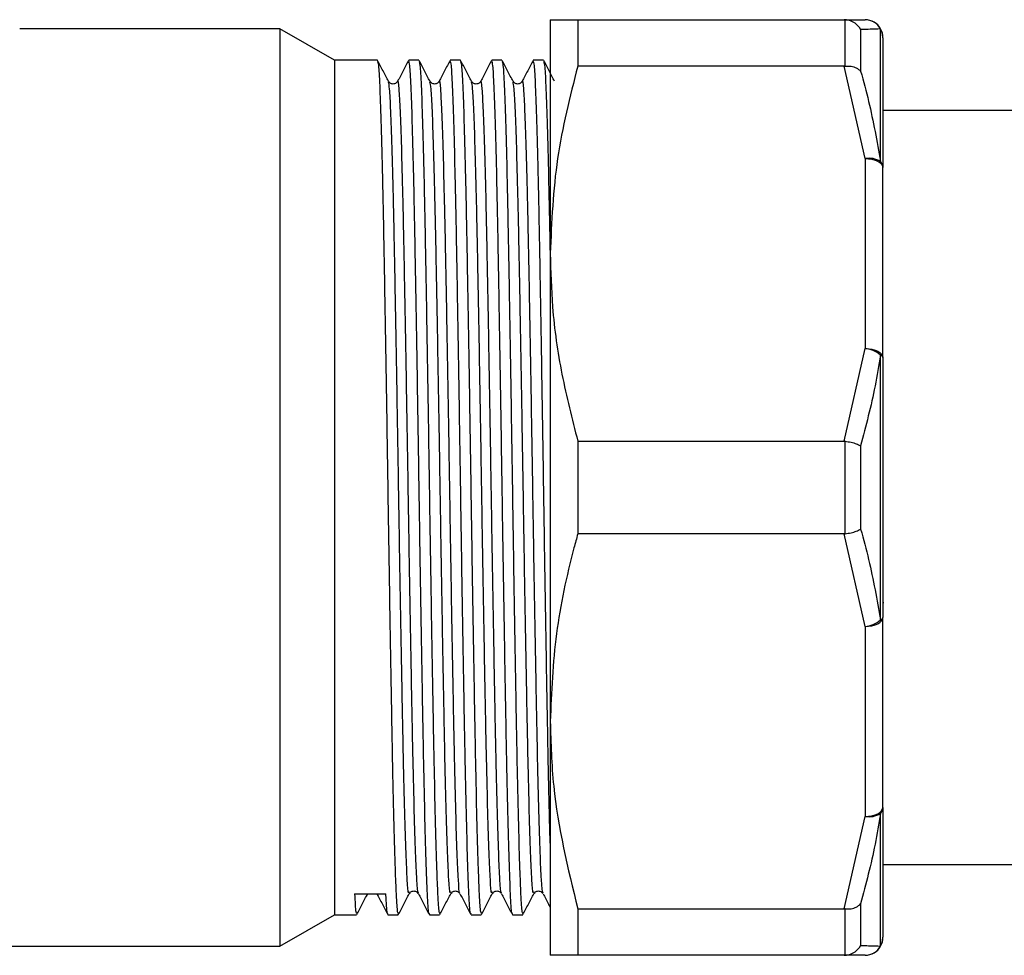
# Model space of a CAD drawing. Extents: x 114 to 292, y 53 to 271.
# Drawn here: x 155 to 182, y 54 to 80 of the extents above; entities that cross this region are included whole.
import ezdxf

# ---------------------------------------------------------------- set-up
doc = ezdxf.new("R2010")
doc.units = 0
doc.layers.get('0').update_dxf_attribs({"linetype": 'CONTINUOUS'})

msp = doc.modelspace()

# ---------------------------------------------------------------- linework, layer by layer
at = {"color": 7, "linetype": 'CONTINUOUS'}
for p, q in [((169.664, 79.776), (169.664, 73.276)), ((170.429, 79.776), (170.429, 78.487)), ((170.429, 79.776), (177.832, 79.776)), ((177.86, 79.775), (177.832, 79.776)), ((177.832, 79.776), (178.414, 79.776)), ((177.86, 78.488), (177.86, 79.775)), ((162.148, 79.526), (154.914, 79.526)), ((163.664, 78.651), (162.148, 79.526)), ((162.148, 79.526), (162.148, 54.026)), ((178.293, 79.502), (178.293, 78.346)), ((178.847, 75.838), (178.847, 79.519)), ((178.914, 79.276), (178.914, 75.665)), ((164.858, 78.651), (163.664, 78.651)), ((163.664, 78.651), (163.664, 66.776)), ((166.012, 78.651), (165.73, 78.651)), ((167.167, 78.651), (166.884, 78.651)), ((168.321, 78.651), (168.039, 78.651)), ((169.476, 78.651), (169.193, 78.651)), ((177.832, 78.487), (170.429, 78.487)), ((177.832, 78.487), (177.86, 78.488)), ((178.414, 75.915), (177.832, 78.487)), ((184.514, 77.251), (178.914, 77.251)), ((178.414, 75.915), (178.414, 70.637)), ((178.914, 70.387), (178.914, 75.665)), ((169.664, 73.276), (169.664, 60.276)), ((177.832, 68.065), (178.414, 70.637)), ((178.847, 63.095), (178.847, 70.457)), ((178.914, 70.387), (178.914, 63.165)), ((170.429, 68.065), (177.832, 68.065)), ((170.429, 68.065), (170.429, 65.487)), ((177.86, 68.063), (177.832, 68.065)), ((177.86, 65.489), (177.86, 68.063)), ((178.293, 67.932), (178.293, 65.62)), ((163.664, 66.776), (163.664, 54.901)), ((177.832, 65.487), (170.429, 65.487)), ((177.832, 65.487), (177.86, 65.489)), ((178.414, 62.915), (177.832, 65.487)), ((178.933, 63.569), (178.914, 63.569)), ((178.914, 57.887), (178.914, 63.165)), ((178.414, 62.915), (178.414, 57.637)), ((169.664, 60.276), (169.664, 53.776)), ((178.914, 57.887), (178.914, 54.276)), ((177.832, 55.065), (178.414, 57.637)), ((178.847, 54.033), (178.847, 57.714)), ((178.914, 56.301), (184.514, 56.301)), ((165.744, 55.489), (165.768, 55.515)), ((166.898, 55.489), (166.923, 55.515)), ((168.053, 55.489), (168.077, 55.515)), ((169.207, 55.489), (169.232, 55.515)), ((170.429, 55.065), (177.832, 55.065)), ((170.429, 55.065), (170.429, 53.776)), ((177.86, 55.064), (177.832, 55.065)), ((177.86, 53.777), (177.86, 55.064)), ((178.293, 55.206), (178.293, 54.05)), ((162.148, 54.026), (163.664, 54.901)), ((163.664, 54.901), (164.28, 54.901)), ((165.152, 54.901), (165.435, 54.901)), ((166.307, 54.901), (166.589, 54.901)), ((167.461, 54.901), (167.744, 54.901)), ((168.616, 54.901), (168.898, 54.901)), ((128.03, 54.026), (162.148, 54.026)), ((177.832, 53.776), (170.429, 53.776)), ((177.832, 53.776), (177.86, 53.777)), ((178.414, 53.776), (177.832, 53.776))]:
    msp.add_line(p, q, dxfattribs=at)
at = {"color": 7, "linetype": 'CONTINUOUS', "flags": 128}
for points in [[(178.414, 75.915), (178.511, 75.91), (178.605, 75.896), (178.692, 75.873), (178.767, 75.842), (178.83, 75.804), (178.876, 75.761), (178.904, 75.714), (178.914, 75.665)], [(178.414, 70.637), (178.511, 70.632), (178.605, 70.618), (178.692, 70.595), (178.767, 70.564), (178.83, 70.526), (178.876, 70.483), (178.904, 70.436), (178.914, 70.387)], [(178.414, 62.915), (178.511, 62.92), (178.605, 62.934), (178.692, 62.957), (178.767, 62.988), (178.83, 63.026), (178.876, 63.069), (178.904, 63.116), (178.914, 63.165)], [(178.414, 57.637), (178.511, 57.642), (178.605, 57.656), (178.692, 57.679), (178.767, 57.71), (178.83, 57.748), (178.876, 57.792), (178.904, 57.838), (178.914, 57.887)]]:
    msp.add_lwpolyline(points, dxfattribs=at)
at = {"color": 7, "linetype": 'CONTINUOUS'}
for centre, radius, start, end in [((178.413, 79.281), 0.495, 28.7038, 89.8946), ((178.414, 79.276), 0.5, 360, 90), ((178.439, 79.276), 0.475, 0.0472, 30.79), ((178.528, 75.304), 0.621, 59.1433, 100.6183), ((178.644, 75.66), 0.269, 1.0914, 41.3051), ((178.357, 69.889), 0.75, 49.2376, 85.6559), ((178.82, 70.365), 0.0962, 13.3851, 73.9574), ((178.357, 63.663), 0.75, 274.3441, 310.7624), ((178.82, 63.187), 0.0962, 286.0426, 346.6149), ((178.644, 57.892), 0.269, 318.6949, 358.9086), ((178.528, 58.248), 0.621, 259.3817, 300.8567), ((178.414, 54.276), 0.5, 270, 0), ((178.439, 54.276), 0.475, 329.21, 359.9528), ((178.413, 54.271), 0.495, 270.1054, 331.2962)]:
    msp.add_arc(centre, radius, start, end, dxfattribs=at)
msp.add_ellipse((164.659, 66.776), major_axis=(724.64, 3.67), ratio=0.015585, start_param=4.711709, end_param=4.712911, dxfattribs=at)
for points, knots in [([(169.664, 79.776), (169.677, 79.776), (169.707, 79.776), (169.957, 79.776), (170.271, 79.776), (170.429, 79.776)], [0, 0, 0, 0, 0.2818518, 0.6396635, 1, 1, 1, 1]), ([(178.293, 79.502), (178.292, 79.503), (178.261, 79.559), (178.182, 79.653), (178.03, 79.749), (177.917, 79.767), (177.86, 79.775)], [0, 0, 0, 0, 0.008661, 0.360073, 0.679896, 1, 1, 1, 1]), ([(178.847, 79.519), (178.799, 79.517), (178.657, 79.513), (178.438, 79.506), (178.293, 79.502)], [0, 0, 0, 0, 0.337929, 1, 1, 1, 1]), ([(165.166, 78.064), (165.116, 78.161), (165.014, 78.355), (164.913, 78.549), (164.863, 78.646)], [0, 0, 0, 0, 0.499993, 1, 1, 1, 1]), ([(164.863, 78.612), (164.873, 78.581), (164.894, 78.512), (164.926, 77.891), (164.961, 76.87), (164.997, 75.463), (165.032, 73.745), (165.066, 71.773), (165.103, 69.614), (165.138, 67.354), (165.172, 65.075), (165.208, 62.854), (165.244, 60.778), (165.277, 58.923), (165.313, 57.353), (165.347, 56.196), (165.379, 55.391), (165.408, 54.942), (165.427, 54.949), (165.435, 54.952)], [0, 0, 0, 0, 0.049894, 0.110826, 0.172372, 0.234298, 0.295471, 0.356708, 0.418642, 0.480138, 0.541099, 0.60295, 0.664685, 0.725571, 0.787249, 0.849132, 0.89929, 0.960494, 1, 1, 1, 1]), ([(165.724, 78.646), (165.674, 78.549), (165.573, 78.355), (165.472, 78.161), (165.421, 78.064)], [0, 0, 0, 0, 0.500007, 1, 1, 1, 1]), ([(166.302, 54.944), (166.298, 54.94), (166.282, 54.919), (166.254, 55.328), (166.218, 56.209), (166.181, 57.509), (166.146, 59.112), (166.112, 60.995), (166.076, 63.091), (166.04, 65.322), (166.006, 67.603), (165.971, 69.855), (165.934, 71.998), (165.9, 73.945), (165.865, 75.632), (165.829, 77.001), (165.794, 77.98), (165.762, 78.564), (165.74, 78.604), (165.73, 78.622)], [0, 0, 0, 0, 0.0179, 0.083425, 0.148606, 0.210522, 0.272115, 0.333026, 0.394825, 0.456624, 0.517535, 0.579129, 0.641044, 0.702158, 0.763458, 0.825398, 0.886842, 0.947838, 1, 1, 1, 1]), ([(166.321, 78.064), (166.27, 78.161), (166.169, 78.355), (166.068, 78.549), (166.017, 78.646)], [0, 0, 0, 0, 0.499993, 1, 1, 1, 1]), ([(166.017, 78.612), (166.027, 78.581), (166.049, 78.512), (166.08, 77.891), (166.116, 76.87), (166.152, 75.463), (166.186, 73.745), (166.221, 71.773), (166.257, 69.614), (166.292, 67.354), (166.326, 65.075), (166.362, 62.854), (166.398, 60.778), (166.432, 58.923), (166.468, 57.353), (166.501, 56.196), (166.534, 55.391), (166.562, 54.942), (166.582, 54.949), (166.589, 54.952)], [0, 0, 0, 0, 0.049894, 0.110826, 0.172372, 0.234298, 0.295471, 0.356708, 0.418642, 0.480138, 0.541099, 0.60295, 0.664685, 0.725571, 0.787249, 0.849132, 0.89929, 0.960494, 1, 1, 1, 1]), ([(166.879, 78.646), (166.828, 78.549), (166.727, 78.355), (166.626, 78.161), (166.576, 78.064)], [0, 0, 0, 0, 0.500007, 1, 1, 1, 1]), ([(167.456, 54.944), (167.453, 54.94), (167.437, 54.919), (167.408, 55.328), (167.372, 56.209), (167.336, 57.509), (167.3, 59.112), (167.266, 60.995), (167.23, 63.091), (167.194, 65.322), (167.161, 67.603), (167.125, 69.855), (167.089, 71.998), (167.055, 73.945), (167.02, 75.632), (166.984, 77.001), (166.949, 77.98), (166.916, 78.564), (166.894, 78.604), (166.884, 78.622)], [0, 0, 0, 0, 0.0179, 0.083425, 0.148606, 0.210522, 0.272115, 0.333026, 0.394825, 0.456624, 0.517535, 0.579129, 0.641044, 0.702158, 0.763458, 0.825398, 0.886842, 0.947838, 1, 1, 1, 1]), ([(167.475, 78.064), (167.425, 78.161), (167.323, 78.355), (167.222, 78.549), (167.172, 78.646)], [0, 0, 0, 0, 0.499993, 1, 1, 1, 1]), ([(167.172, 78.612), (167.182, 78.581), (167.203, 78.512), (167.235, 77.891), (167.27, 76.87), (167.306, 75.463), (167.341, 73.745), (167.375, 71.773), (167.412, 69.614), (167.447, 67.354), (167.481, 65.075), (167.517, 62.854), (167.553, 60.778), (167.586, 58.923), (167.622, 57.353), (167.656, 56.196), (167.688, 55.391), (167.717, 54.942), (167.736, 54.949), (167.744, 54.952)], [0, 0, 0, 0, 0.049894, 0.110826, 0.172372, 0.234298, 0.295471, 0.356708, 0.418642, 0.480138, 0.541099, 0.60295, 0.664685, 0.725571, 0.787249, 0.849132, 0.89929, 0.960494, 1, 1, 1, 1]), ([(168.033, 78.646), (167.983, 78.549), (167.882, 78.355), (167.781, 78.161), (167.73, 78.064)], [0, 0, 0, 0, 0.5000074, 1, 1, 1, 1]), ([(168.611, 54.944), (168.607, 54.94), (168.591, 54.919), (168.563, 55.328), (168.527, 56.209), (168.49, 57.509), (168.455, 59.112), (168.421, 60.995), (168.385, 63.091), (168.349, 65.322), (168.315, 67.603), (168.28, 69.855), (168.243, 71.998), (168.209, 73.945), (168.174, 75.632), (168.138, 77.001), (168.103, 77.98), (168.071, 78.564), (168.049, 78.604), (168.039, 78.622)], [0, 0, 0, 0, 0.0179, 0.083425, 0.148606, 0.210522, 0.272115, 0.333026, 0.394825, 0.456624, 0.517535, 0.579129, 0.641044, 0.702158, 0.763458, 0.825398, 0.886842, 0.947838, 1, 1, 1, 1]), ([(168.63, 78.064), (168.579, 78.161), (168.478, 78.355), (168.377, 78.549), (168.326, 78.646)], [0, 0, 0, 0, 0.499993, 1, 1, 1, 1]), ([(168.326, 78.612), (168.336, 78.581), (168.358, 78.512), (168.389, 77.891), (168.425, 76.87), (168.461, 75.463), (168.495, 73.745), (168.53, 71.773), (168.566, 69.614), (168.601, 67.354), (168.635, 65.075), (168.671, 62.854), (168.707, 60.778), (168.741, 58.923), (168.777, 57.353), (168.81, 56.196), (168.843, 55.391), (168.871, 54.942), (168.891, 54.949), (168.898, 54.952)], [0, 0, 0, 0, 0.049894, 0.110826, 0.172372, 0.234298, 0.295471, 0.356708, 0.418642, 0.480138, 0.541099, 0.60295, 0.664685, 0.725571, 0.787249, 0.849132, 0.89929, 0.960494, 1, 1, 1, 1]), ([(169.188, 78.646), (169.137, 78.549), (169.036, 78.355), (168.935, 78.161), (168.885, 78.064)], [0, 0, 0, 0, 0.500007, 1, 1, 1, 1]), ([(169.664, 56.893), (169.657, 57.108), (169.639, 57.726), (169.609, 59.124), (169.575, 60.992), (169.539, 63.091), (169.503, 65.321), (169.47, 67.603), (169.434, 69.855), (169.398, 71.998), (169.364, 73.945), (169.329, 75.632), (169.293, 77.001), (169.258, 77.98), (169.225, 78.564), (169.203, 78.604), (169.193, 78.622)], [0, 0, 0, 0, 0.0401241, 0.115012, 0.1890689, 0.2642068, 0.3393447, 0.4134016, 0.4882895, 0.5635681, 0.6378728, 0.7124035, 0.7877124, 0.8624185, 0.9365799, 1, 1, 1, 1]), ([(169.784, 78.064), (169.734, 78.161), (169.632, 78.355), (169.531, 78.549), (169.481, 78.646)], [0, 0, 0, 0, 0.4999925, 1, 1, 1, 1]), ([(169.481, 78.612), (169.491, 78.581), (169.512, 78.513), (169.544, 77.89), (169.579, 76.872), (169.615, 75.455), (169.643, 74.111), (169.659, 73.186), (169.664, 72.921)], [0, 0, 0, 0, 0.155913, 0.346316, 0.538639, 0.732149, 0.923305, 1, 1, 1, 1]), ([(170.429, 78.487), (170.212, 77.634), (169.776, 75.917), (169.701, 74.16), (169.664, 73.276)], [0, 0, 0, 0, 0.496645, 1, 1, 1, 1]), ([(177.86, 78.488), (177.917, 78.488), (178.03, 78.489), (178.182, 78.439), (178.261, 78.382), (178.292, 78.347), (178.293, 78.346)], [0, 0, 0, 0, 0.320104, 0.639927, 0.991339, 1, 1, 1, 1]), ([(178.293, 78.346), (178.37, 78.066), (178.596, 77.238), (178.747, 76.395), (178.847, 75.838)], [0, 0, 0, 0, 0.3379139, 1, 1, 1, 1]), ([(165.423, 78.067), (165.409, 78.047), (165.382, 78.007), (165.294, 77.979), (165.206, 78.007), (165.178, 78.047), (165.165, 78.066)], [0, 0, 0, 0, 0.244391, 0.500002, 0.755612, 1, 1, 1, 1]), ([(166.577, 78.067), (166.564, 78.047), (166.536, 78.007), (166.448, 77.979), (166.36, 78.007), (166.333, 78.047), (166.319, 78.066)], [0, 0, 0, 0, 0.244391, 0.500002, 0.755612, 1, 1, 1, 1]), ([(167.732, 78.067), (167.718, 78.047), (167.691, 78.007), (167.603, 77.979), (167.515, 78.007), (167.487, 78.047), (167.474, 78.066)], [0, 0, 0, 0, 0.244391, 0.500002, 0.755612, 1, 1, 1, 1]), ([(168.886, 78.067), (168.873, 78.047), (168.845, 78.007), (168.757, 77.979), (168.669, 78.007), (168.642, 78.047), (168.628, 78.066)], [0, 0, 0, 0, 0.244391, 0.500002, 0.755612, 1, 1, 1, 1]), ([(169.664, 73.276), (169.677, 72.781), (169.707, 71.659), (169.957, 69.913), (170.271, 68.683), (170.429, 68.065)], [0, 0, 0, 0, 0.281852, 0.639663, 1, 1, 1, 1]), ([(178.847, 70.457), (178.799, 70.171), (178.657, 69.323), (178.438, 68.486), (178.293, 67.932)], [0, 0, 0, 0, 0.337929, 1, 1, 1, 1]), ([(177.86, 68.063), (177.917, 68.054), (178.03, 68.036), (178.182, 67.99), (178.261, 67.952), (178.292, 67.932), (178.293, 67.932)], [0, 0, 0, 0, 0.320104, 0.639927, 0.991339, 1, 1, 1, 1]), ([(170.429, 65.487), (170.393, 65.357), (170.143, 64.443), (169.767, 62.713), (169.698, 61.091), (169.664, 60.276)], [0, 0, 0, 0, 0.0762947, 0.5353924, 1, 1, 1, 1]), ([(177.86, 65.489), (177.917, 65.498), (178.03, 65.516), (178.182, 65.562), (178.261, 65.6), (178.292, 65.62), (178.293, 65.62)], [0, 0, 0, 0, 0.320104, 0.639927, 0.991339, 1, 1, 1, 1]), ([(178.293, 65.62), (178.37, 65.338), (178.596, 64.503), (178.747, 63.656), (178.847, 63.095)], [0, 0, 0, 0, 0.337914, 1, 1, 1, 1]), ([(169.664, 60.276), (169.681, 59.675), (169.732, 57.919), (170.152, 56.197), (170.429, 55.065)], [0, 0, 0, 0, 0.342318, 1, 1, 1, 1]), ([(178.847, 57.714), (178.799, 57.429), (178.657, 56.586), (178.438, 55.756), (178.293, 55.206)], [0, 0, 0, 0, 0.337929, 1, 1, 1, 1]), ([(164.223, 55.48), (164.234, 55.273), (164.253, 54.933), (164.273, 54.947), (164.28, 54.952)], [0, 0, 0, 0, 0.607729, 1, 1, 1, 1]), ([(164.286, 54.906), (164.336, 55.003), (164.437, 55.197), (164.538, 55.391), (164.589, 55.488)], [0, 0, 0, 0, 0.500007, 1, 1, 1, 1]), ([(164.844, 55.488), (164.895, 55.391), (164.996, 55.197), (165.097, 55.003), (165.147, 54.906)], [0, 0, 0, 0, 0.499993, 1, 1, 1, 1]), ([(165.147, 54.944), (165.144, 54.94), (165.128, 54.918), (165.11, 55.179), (165.096, 55.452), (165.095, 55.484)], [0, 0, 0, 0, 0.1941907, 0.9050629, 1, 1, 1, 1]), ([(165.44, 54.906), (165.491, 55.003), (165.592, 55.197), (165.693, 55.391), (165.743, 55.488)], [0, 0, 0, 0, 0.500007, 1, 1, 1, 1]), ([(165.768, 55.515), (165.775, 55.524), (165.796, 55.551), (165.872, 55.573), (165.959, 55.545), (165.985, 55.507), (165.998, 55.489)], [0, 0, 0, 0, 0.1364122, 0.4264313, 0.7164504, 1, 1, 1, 1]), ([(165.999, 55.488), (166.049, 55.391), (166.15, 55.197), (166.251, 55.003), (166.302, 54.906)], [0, 0, 0, 0, 0.499993, 1, 1, 1, 1]), ([(166.595, 54.906), (166.645, 55.003), (166.746, 55.197), (166.847, 55.391), (166.898, 55.488)], [0, 0, 0, 0, 0.500007, 1, 1, 1, 1]), ([(166.923, 55.515), (166.929, 55.524), (166.95, 55.551), (167.026, 55.573), (167.113, 55.545), (167.139, 55.507), (167.152, 55.489)], [0, 0, 0, 0, 0.136412, 0.426431, 0.71645, 1, 1, 1, 1]), ([(167.153, 55.488), (167.204, 55.391), (167.305, 55.197), (167.406, 55.003), (167.456, 54.906)], [0, 0, 0, 0, 0.499993, 1, 1, 1, 1]), ([(167.749, 54.906), (167.8, 55.003), (167.901, 55.197), (168.002, 55.391), (168.052, 55.488)], [0, 0, 0, 0, 0.500007, 1, 1, 1, 1]), ([(168.077, 55.515), (168.084, 55.524), (168.105, 55.551), (168.181, 55.573), (168.268, 55.545), (168.294, 55.507), (168.307, 55.489)], [0, 0, 0, 0, 0.136412, 0.426431, 0.71645, 1, 1, 1, 1]), ([(168.308, 55.488), (168.358, 55.391), (168.459, 55.197), (168.56, 55.003), (168.611, 54.906)], [0, 0, 0, 0, 0.4999926, 1, 1, 1, 1]), ([(168.904, 54.906), (168.954, 55.003), (169.055, 55.197), (169.156, 55.391), (169.207, 55.488)], [0, 0, 0, 0, 0.500007, 1, 1, 1, 1]), ([(169.232, 55.515), (169.238, 55.524), (169.259, 55.551), (169.335, 55.573), (169.422, 55.545), (169.448, 55.507), (169.461, 55.489)], [0, 0, 0, 0, 0.136412, 0.426431, 0.71645, 1, 1, 1, 1]), ([(169.462, 55.488), (169.513, 55.391), (169.58, 55.261), (169.647, 55.132), (169.664, 55.1)], [0, 0, 0, 0, 0.7512808, 1, 1, 1, 1]), ([(177.86, 55.064), (177.917, 55.064), (178.03, 55.063), (178.182, 55.113), (178.261, 55.17), (178.292, 55.205), (178.293, 55.206)], [0, 0, 0, 0, 0.320104, 0.639927, 0.991339, 1, 1, 1, 1]), ([(177.86, 53.777), (177.917, 53.785), (178.03, 53.803), (178.182, 53.899), (178.261, 53.993), (178.292, 54.049), (178.293, 54.05)], [0, 0, 0, 0, 0.320104, 0.639927, 0.991339, 1, 1, 1, 1]), ([(178.293, 54.05), (178.37, 54.048), (178.596, 54.041), (178.747, 54.036), (178.847, 54.033)], [0, 0, 0, 0, 0.337914, 1, 1, 1, 1]), ([(170.429, 53.776), (170.212, 53.776), (169.776, 53.776), (169.701, 53.776), (169.664, 53.776)], [0, 0, 0, 0, 0.496645, 1, 1, 1, 1])]:
    msp.add_open_spline(points, degree=3, knots=knots, dxfattribs=at)
at = {"color": 8, "linetype": 'CONTINUOUS'}
for points, knots in [([(165.743, 55.54), (165.737, 55.52), (165.718, 55.463), (165.689, 55.823), (165.655, 56.573), (165.619, 57.716), (165.583, 59.186), (165.549, 60.932), (165.513, 62.893), (165.477, 64.997), (165.443, 67.163), (165.408, 69.316), (165.372, 71.38), (165.337, 73.271), (165.303, 74.925), (165.267, 76.287), (165.231, 77.287), (165.199, 77.917), (165.176, 78.002), (165.166, 78.042)], [0, 0, 0, 0, 0.032851, 0.0937985, 0.1542147, 0.215514, 0.2766974, 0.33704, 0.3981677, 0.4594984, 0.5199697, 0.5808378, 0.6422259, 0.7030081, 0.7635495, 0.8249048, 0.8859703, 0.946328, 1, 1, 1, 1]), ([(165.998, 55.525), (165.996, 55.519), (165.981, 55.485), (165.955, 55.833), (165.921, 56.572), (165.885, 57.719), (165.849, 59.189), (165.815, 60.936), (165.78, 62.897), (165.743, 65.002), (165.709, 67.168), (165.674, 69.321), (165.638, 71.384), (165.603, 73.275), (165.569, 74.929), (165.533, 76.286), (165.497, 77.302), (165.463, 77.897), (165.437, 78.136), (165.423, 78.048), (165.421, 78.034)], [0, 0, 0, 0, 0.014352, 0.075313, 0.135742, 0.197055, 0.258251, 0.318607, 0.379748, 0.441092, 0.501576, 0.562458, 0.623859, 0.684654, 0.745209, 0.806577, 0.867656, 0.928027, 0.989273, 1, 1, 1, 1]), ([(166.898, 55.54), (166.891, 55.52), (166.873, 55.463), (166.843, 55.823), (166.809, 56.573), (166.773, 57.716), (166.737, 59.186), (166.704, 60.932), (166.668, 62.893), (166.632, 64.997), (166.598, 67.163), (166.563, 69.316), (166.527, 71.38), (166.492, 73.271), (166.457, 74.925), (166.421, 76.287), (166.386, 77.287), (166.353, 77.917), (166.331, 78.002), (166.32, 78.042)], [0, 0, 0, 0, 0.032851, 0.093798, 0.154215, 0.215514, 0.276697, 0.33704, 0.398168, 0.459498, 0.51997, 0.580838, 0.642226, 0.703008, 0.76355, 0.824905, 0.88597, 0.946328, 1, 1, 1, 1]), ([(167.153, 55.525), (167.15, 55.519), (167.135, 55.485), (167.109, 55.833), (167.075, 56.572), (167.039, 57.719), (167.004, 59.189), (166.97, 60.936), (166.934, 62.897), (166.898, 65.002), (166.864, 67.168), (166.829, 69.321), (166.793, 71.384), (166.758, 73.275), (166.723, 74.929), (166.687, 76.286), (166.652, 77.302), (166.618, 77.897), (166.592, 78.136), (166.578, 78.048), (166.576, 78.034)], [0, 0, 0, 0, 0.0143523, 0.075313, 0.1357422, 0.1970548, 0.2582514, 0.3186071, 0.3797481, 0.441092, 0.5015763, 0.5624576, 0.623859, 0.6846544, 0.7452089, 0.8065774, 0.8676562, 0.9280269, 0.9892725, 1, 1, 1, 1]), ([(168.052, 55.54), (168.046, 55.52), (168.027, 55.463), (167.998, 55.823), (167.964, 56.573), (167.928, 57.716), (167.892, 59.186), (167.858, 60.932), (167.822, 62.893), (167.786, 64.997), (167.752, 67.163), (167.717, 69.316), (167.681, 71.38), (167.646, 73.271), (167.612, 74.925), (167.576, 76.287), (167.54, 77.287), (167.508, 77.917), (167.485, 78.002), (167.475, 78.042)], [0, 0, 0, 0, 0.032851, 0.093798, 0.154215, 0.215514, 0.276697, 0.33704, 0.398168, 0.459498, 0.51997, 0.580838, 0.642226, 0.703008, 0.76355, 0.824905, 0.88597, 0.946328, 1, 1, 1, 1]), ([(168.307, 55.525), (168.305, 55.519), (168.29, 55.485), (168.264, 55.833), (168.23, 56.572), (168.194, 57.719), (168.158, 59.189), (168.124, 60.936), (168.089, 62.897), (168.052, 65.002), (168.018, 67.168), (167.983, 69.321), (167.947, 71.384), (167.912, 73.275), (167.878, 74.929), (167.842, 76.286), (167.806, 77.302), (167.772, 77.897), (167.746, 78.136), (167.732, 78.048), (167.73, 78.034)], [0, 0, 0, 0, 0.014352, 0.075313, 0.135742, 0.197055, 0.258251, 0.318607, 0.379748, 0.441092, 0.501576, 0.562458, 0.623859, 0.684654, 0.745209, 0.806577, 0.867656, 0.928027, 0.989273, 1, 1, 1, 1]), ([(169.207, 55.54), (169.2, 55.52), (169.182, 55.463), (169.152, 55.823), (169.118, 56.573), (169.082, 57.716), (169.046, 59.186), (169.013, 60.932), (168.977, 62.893), (168.941, 64.997), (168.907, 67.163), (168.872, 69.316), (168.836, 71.38), (168.801, 73.271), (168.766, 74.925), (168.73, 76.287), (168.695, 77.287), (168.662, 77.917), (168.64, 78.002), (168.629, 78.042)], [0, 0, 0, 0, 0.032851, 0.093798, 0.154215, 0.215514, 0.276697, 0.33704, 0.398168, 0.459498, 0.51997, 0.580838, 0.642226, 0.703008, 0.76355, 0.824905, 0.88597, 0.946328, 1, 1, 1, 1]), ([(169.462, 55.525), (169.459, 55.519), (169.444, 55.485), (169.418, 55.833), (169.384, 56.572), (169.348, 57.719), (169.313, 59.189), (169.279, 60.936), (169.243, 62.897), (169.207, 65.002), (169.173, 67.168), (169.138, 69.321), (169.102, 71.384), (169.067, 73.275), (169.032, 74.929), (168.996, 76.286), (168.961, 77.302), (168.927, 77.897), (168.901, 78.136), (168.887, 78.048), (168.885, 78.034)], [0, 0, 0, 0, 0.014352, 0.075313, 0.135742, 0.197055, 0.258251, 0.318607, 0.379748, 0.441092, 0.501576, 0.562458, 0.623859, 0.684654, 0.745209, 0.806577, 0.867656, 0.928027, 0.989273, 1, 1, 1, 1])]:
    msp.add_open_spline(points, degree=3, knots=knots, dxfattribs=at)

doc.saveas('drawing.dxf')
